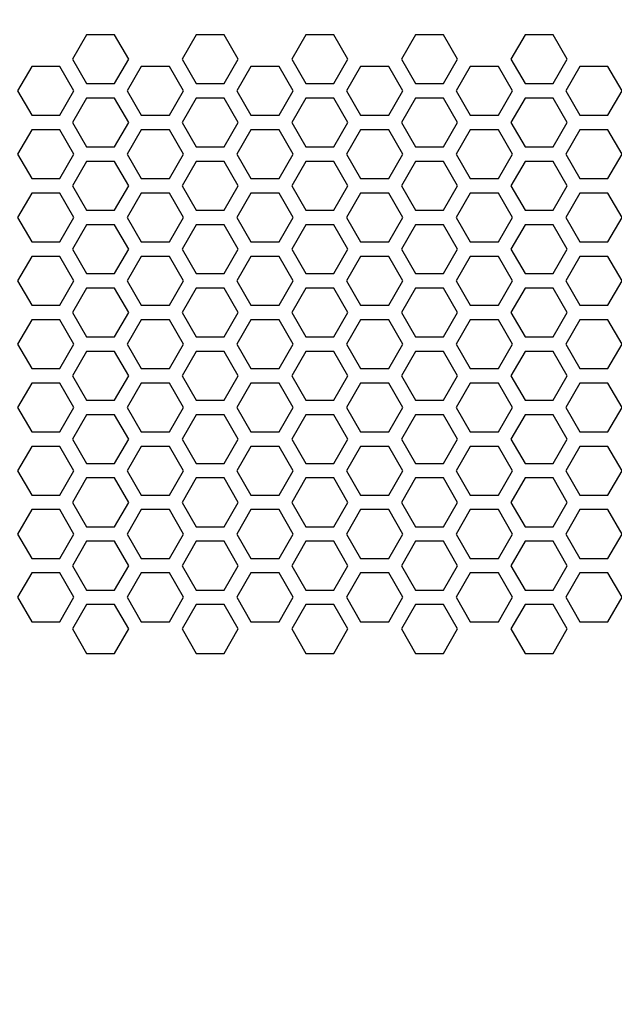
# Model space of a CAD drawing. Units: inches. Extents: x 0.3 to 33.8, y 0.2 to 21.6.
# Drawn here: x 11.6 to 12.3, y 19 to 20.1 of the extents above; entities that cross this region are included whole.
import ezdxf

# ---------------------------------------------------------------- set-up
doc = ezdxf.new("R2010")
doc.units = ezdxf.units.IN
doc.header["$MEASUREMENT"] = 0
doc.styles.add('SLDTEXTSTYLE0', font='TXT', dxfattribs={"width": 0.75})
doc.dimstyles.new('SLDDIMSTYLE2', dxfattribs={"dimtxt": 0.1875, "dimasz": 0.13, "dimexe": 0, "dimexo": 0.0625, "dimgap": 0.046875, "dimtad": 0, "dimtih": 1, "dimtoh": 1, "dimlfac": 8, "dimrnd": 1e-09, "dimzin": 12, "dimdsep": 46, "dimtxsty": 'SLDTEXTSTYLE0', "dimblk1": 'NONE', "dimblk2": 'NONE', "dimsah": 1, "dimcen": 0.09, "dimadec": 0, "dimazin": 3, "dimtfac": 1, "dimtofl": 0, "dimtmove": 0, "dimatfit": 3, "dimldrblk": 'NONE', "dimfxl": 1, "dimfrac": 2, "dimtolj": 1, "dimtzin": 12, "dimarcsym": 0})
doc.dimstyles.new('SLDDIMSTYLE3', dxfattribs={"dimtxt": 0.1875, "dimasz": 0.13, "dimexe": 0, "dimexo": 0.0625, "dimgap": 0.046875, "dimtad": 0, "dimtih": 1, "dimtoh": 1, "dimlfac": 8, "dimrnd": 1e-09, "dimzin": 4, "dimdsep": 46, "dimtxsty": 'SLDTEXTSTYLE0', "dimblk1": 'NONE', "dimblk2": 'NONE', "dimsah": 1, "dimcen": 0.09, "dimadec": 0, "dimazin": 1, "dimtfac": 1, "dimtofl": 0, "dimtmove": 0, "dimatfit": 3, "dimldrblk": 'NONE', "dimfxl": 1, "dimfrac": 2, "dimtolj": 1, "dimtzin": 12, "dimarcsym": 0})
doc.dimstyles.new('SLDDIMSTYLE4', dxfattribs={"dimtxt": 0.1875, "dimasz": 0.13, "dimexe": 0, "dimexo": 0.0625, "dimgap": 0.046875, "dimtad": 0, "dimtih": 1, "dimtoh": 1, "dimdec": 3, "dimlfac": 8, "dimrnd": 1e-09, "dimzin": 12, "dimdsep": 46, "dimtxsty": 'SLDTEXTSTYLE0', "dimsah": 1, "dimcen": 0, "dimadec": 0, "dimazin": 3, "dimtfac": 1, "dimtdec": 3, "dimtofl": 0, "dimtmove": 0, "dimatfit": 3, "dimfxl": 1, "dimfrac": 2, "dimtolj": 1, "dimtzin": 12, "dimarcsym": 0})
doc.dimstyles.new('SLDDIMSTYLE6', dxfattribs={"dimtxt": 0.1875, "dimasz": 0.13, "dimexe": 0, "dimexo": 0.0625, "dimgap": 0.046875, "dimtad": 0, "dimtih": 1, "dimtoh": 1, "dimlfac": 8, "dimrnd": 1e-09, "dimzin": 12, "dimdsep": 46, "dimtxsty": 'SLDTEXTSTYLE0', "dimsah": 1, "dimcen": 0.09, "dimadec": 0, "dimazin": 3, "dimtfac": 1, "dimtofl": 0, "dimtmove": 0, "dimatfit": 3, "dimfxl": 1, "dimfrac": 2, "dimtolj": 1, "dimtzin": 12, "dimarcsym": 0})

# ---------------------------------------------------------------- blocks, each defined once
blk = doc.blocks.new('_D_9')
at = {"color": 7, "linetype": 'Continuous', "lineweight": 18}
blk.add_line((11.2637, 18.3032), (15.1717, 18.3032), dxfattribs=at)
at = {"color": 7, "linetype": 'Continuous', "lineweight": 18, "insert": (15.1717, 18.3961), "char_height": 0.1875, "attachment_point": 1, "style": 'SLDTEXTSTYLE0'}
blk.add_mtext('18.85', dxfattribs=at)
blk = doc.blocks.new('_NONE')
blk = doc.blocks.new('_D_10')
at = {"color": 7, "linetype": 'Continuous', "lineweight": 18}
blk.add_line((11.2637, 17.897), (15.1717, 17.897), dxfattribs=at)
at = {"color": 7, "linetype": 'Continuous', "lineweight": 18, "insert": (15.1717, 17.9898), "char_height": 0.1875, "attachment_point": 1, "style": 'SLDTEXTSTYLE0'}
blk.add_mtext('22.10', dxfattribs=at)
blk = doc.blocks.new('_D_11')
at = {"color": 7, "linetype": 'Continuous', "lineweight": 18}
blk.add_line((11.2637, 17.522), (15.1717, 17.522), dxfattribs=at)
at = {"color": 7, "linetype": 'Continuous', "lineweight": 18, "insert": (15.1717, 17.6148), "char_height": 0.1875, "attachment_point": 1, "style": 'SLDTEXTSTYLE0'}
blk.add_mtext('25.10', dxfattribs=at)
blk = doc.blocks.new('_D_12')
at = {"color": 7, "linetype": 'Continuous', "lineweight": 18}
blk.add_line((14.479, 17.2663), (15.1717, 17.2663), dxfattribs=at)
at = {"color": 7, "linetype": 'Continuous', "lineweight": 18, "insert": (15.1717, 17.3592), "char_height": 0.1875, "attachment_point": 1, "style": 'SLDTEXTSTYLE0'}
blk.add_mtext('27.15', dxfattribs=at)
blk = doc.blocks.new('_D_13')
at = {"color": 7, "linetype": 'Continuous', "lineweight": 18}
for p, q in [((13.57, 20.6595), (6.7795, 20.6595)), ((6.9045, 20.6595), (6.9045, 16.0464)), ((6.9045, 13.7119), (6.9045, 15.7488)), ((10.837, 13.7119), (6.7795, 13.7119))]:
    blk.add_line(p, q, dxfattribs=at)
for points in [[(6.9045, 20.6595), (6.8845, 20.5295), (6.9245, 20.5295)], [(6.9045, 13.7119), (6.9245, 13.8419), (6.8845, 13.8419)]]:
    blk.add_solid(points, dxfattribs=at)
at = {"color": 7, "linetype": 'Continuous', "lineweight": 18, "insert": (6.5928, 15.9905), "char_height": 0.1875, "attachment_point": 1, "style": 'SLDTEXTSTYLE0'}
blk.add_mtext('55.58', dxfattribs=at)
blk = doc.blocks.new('_D_14')
at = {"color": 7, "linetype": 'Continuous', "lineweight": 18}
for p, q in [((11.2628, 18.3162), (14.8129, 19.2592)), ((14.8129, 19.2592), (15.0629, 19.2592))]:
    blk.add_line(p, q, dxfattribs=at)
blk.add_solid([(11.2628, 18.3162), (11.3935, 18.3303), (11.3833, 18.3689)], dxfattribs=at)
at = {"color": 7, "linetype": 'Continuous', "lineweight": 18, "char_height": 0.1875, "attachment_point": 1, "style": 'SLDTEXTSTYLE0'}
for s, insert in [('%%c', (15.4231, 19.4995)), ('3X', (15.0629, 19.5024)), ('.812', (15.7058, 19.5024)), ('FOR USE WITH CONDUIT HOLE PUNCH', (15.0629, 19.2019))]:
    blk.add_mtext(s, dxfattribs=dict(at, insert=insert))
blk = doc.blocks.new('_D_16')
at = {"color": 7, "linetype": 'Continuous', "lineweight": 18}
for p, q in [((7.3045, 17.4895), (7.3045, 21.1782)), ((14.5637, 20.6657), (14.5637, 21.1782)), ((7.3045, 21.0532), (8.2295, 21.0532)), ((14.5637, 21.0532), (8.853, 21.0532))]:
    blk.add_line(p, q, dxfattribs=at)
for points in [[(7.3045, 21.0532), (7.4345, 21.0332), (7.4345, 21.0732)], [(14.5637, 21.0532), (14.4337, 21.0732), (14.4337, 21.0332)]]:
    blk.add_solid(points, dxfattribs=at)
at = {"color": 7, "linetype": 'Continuous', "lineweight": 18, "insert": (8.2295, 21.146), "char_height": 0.1875, "attachment_point": 1, "style": 'SLDTEXTSTYLE0'}
blk.add_mtext('58.07', dxfattribs=at)

msp = doc.modelspace()

# ---------------------------------------------------------------- linework, layer by layer
at = {"color": 7, "linetype": 'Continuous', "lineweight": 25}
for p, q in [((11.69417, 20.08418), (11.67855, 20.05712)), ((11.72542, 20.08418), (11.69417, 20.08418)), ((11.74105, 20.05712), (11.72542, 20.08418)), ((11.81596, 20.08418), (11.80033, 20.05712)), ((11.84721, 20.08418), (11.81596, 20.08418)), ((11.86283, 20.05712), (11.84721, 20.08418)), ((11.93774, 20.08418), (11.92212, 20.05712)), ((11.96899, 20.08418), (11.93774, 20.08418)), ((11.98462, 20.05712), (11.96899, 20.08418)), ((12.05953, 20.08418), (12.0439, 20.05712)), ((12.09078, 20.08418), (12.05953, 20.08418)), ((12.1064, 20.05712), (12.09078, 20.08418)), ((12.18131, 20.08418), (12.16569, 20.05712)), ((12.21256, 20.08418), (12.18131, 20.08418)), ((12.22819, 20.05712), (12.21256, 20.08418)), ((11.67855, 20.05712), (11.69417, 20.03006)), ((11.72542, 20.03006), (11.74105, 20.05712)), ((11.80033, 20.05712), (11.81596, 20.03006)), ((11.84721, 20.03006), (11.86283, 20.05712)), ((11.92212, 20.05712), (11.93774, 20.03006)), ((11.96899, 20.03006), (11.98462, 20.05712)), ((12.0439, 20.05712), (12.05953, 20.03006)), ((12.09078, 20.03006), (12.1064, 20.05712)), ((12.16569, 20.05712), (12.18131, 20.03006)), ((12.21256, 20.03006), (12.22819, 20.05712)), ((11.63328, 20.04903), (11.61766, 20.02196)), ((11.66453, 20.04903), (11.63328, 20.04903)), ((11.68016, 20.02196), (11.66453, 20.04903)), ((11.75507, 20.04903), (11.73944, 20.02196)), ((11.78632, 20.04903), (11.75507, 20.04903)), ((11.80194, 20.02196), (11.78632, 20.04903)), ((11.87685, 20.04903), (11.86122, 20.02196)), ((11.9081, 20.04903), (11.87685, 20.04903)), ((11.92372, 20.02196), (11.9081, 20.04903)), ((11.99863, 20.04903), (11.98301, 20.02196)), ((12.02988, 20.04903), (11.99863, 20.04903)), ((12.04551, 20.02196), (12.02988, 20.04903)), ((12.12042, 20.04903), (12.10479, 20.02196)), ((12.15167, 20.04903), (12.12042, 20.04903)), ((12.16729, 20.02196), (12.15167, 20.04903)), ((12.2422, 20.04903), (12.22658, 20.02196)), ((12.27345, 20.04903), (12.2422, 20.04903)), ((12.28908, 20.02196), (12.27345, 20.04903)), ((11.61766, 20.02196), (11.63328, 19.9949)), ((11.66453, 19.9949), (11.68016, 20.02196)), ((11.69417, 20.03006), (11.72542, 20.03006)), ((11.73944, 20.02196), (11.75507, 19.9949)), ((11.78632, 19.9949), (11.80194, 20.02196)), ((11.81596, 20.03006), (11.84721, 20.03006)), ((11.86122, 20.02196), (11.87685, 19.9949)), ((11.9081, 19.9949), (11.92372, 20.02196)), ((11.93774, 20.03006), (11.96899, 20.03006)), ((11.98301, 20.02196), (11.99863, 19.9949)), ((12.02988, 19.9949), (12.04551, 20.02196)), ((12.05953, 20.03006), (12.09078, 20.03006)), ((12.10479, 20.02196), (12.12042, 19.9949)), ((12.15167, 19.9949), (12.16729, 20.02196)), ((12.18131, 20.03006), (12.21256, 20.03006)), ((12.22658, 20.02196), (12.2422, 19.9949)), ((12.27345, 19.9949), (12.28908, 20.02196)), ((11.69417, 20.01387), (11.67855, 19.98681)), ((11.72542, 20.01387), (11.69417, 20.01387)), ((11.74105, 19.98681), (11.72542, 20.01387)), ((11.81596, 20.01387), (11.80033, 19.98681)), ((11.84721, 20.01387), (11.81596, 20.01387)), ((11.86283, 19.98681), (11.84721, 20.01387)), ((11.93774, 20.01387), (11.92212, 19.98681)), ((11.96899, 20.01387), (11.93774, 20.01387)), ((11.98462, 19.98681), (11.96899, 20.01387)), ((12.05953, 20.01387), (12.0439, 19.98681)), ((12.09078, 20.01387), (12.05953, 20.01387)), ((12.1064, 19.98681), (12.09078, 20.01387)), ((12.18131, 20.01387), (12.16569, 19.98681)), ((12.21256, 20.01387), (12.18131, 20.01387)), ((12.22819, 19.98681), (12.21256, 20.01387)), ((11.63328, 19.9949), (11.66453, 19.9949)), ((11.75507, 19.9949), (11.78632, 19.9949)), ((11.87685, 19.9949), (11.9081, 19.9949)), ((11.99863, 19.9949), (12.02988, 19.9949)), ((12.12042, 19.9949), (12.15167, 19.9949)), ((12.2422, 19.9949), (12.27345, 19.9949)), ((11.63328, 19.97872), (11.61766, 19.95165)), ((11.66453, 19.97872), (11.63328, 19.97872)), ((11.68016, 19.95165), (11.66453, 19.97872)), ((11.67855, 19.98681), (11.69417, 19.95974)), ((11.72542, 19.95974), (11.74105, 19.98681)), ((11.75507, 19.97872), (11.73944, 19.95165)), ((11.78632, 19.97872), (11.75507, 19.97872)), ((11.80194, 19.95165), (11.78632, 19.97872)), ((11.80033, 19.98681), (11.81596, 19.95974)), ((11.84721, 19.95974), (11.86283, 19.98681)), ((11.87685, 19.97872), (11.86122, 19.95165)), ((11.9081, 19.97872), (11.87685, 19.97872)), ((11.92372, 19.95165), (11.9081, 19.97872)), ((11.92212, 19.98681), (11.93774, 19.95974)), ((11.96899, 19.95974), (11.98462, 19.98681)), ((11.99863, 19.97872), (11.98301, 19.95165)), ((12.02988, 19.97872), (11.99863, 19.97872)), ((12.04551, 19.95165), (12.02988, 19.97872)), ((12.0439, 19.98681), (12.05953, 19.95974)), ((12.09078, 19.95974), (12.1064, 19.98681)), ((12.12042, 19.97872), (12.10479, 19.95165)), ((12.15167, 19.97872), (12.12042, 19.97872)), ((12.16729, 19.95165), (12.15167, 19.97872)), ((12.16569, 19.98681), (12.18131, 19.95974)), ((12.21256, 19.95974), (12.22819, 19.98681)), ((12.2422, 19.97872), (12.22658, 19.95165)), ((12.27345, 19.97872), (12.2422, 19.97872)), ((12.28908, 19.95165), (12.27345, 19.97872)), ((11.69417, 19.95974), (11.72542, 19.95974)), ((11.81596, 19.95974), (11.84721, 19.95974)), ((11.93774, 19.95974), (11.96899, 19.95974)), ((12.05953, 19.95974), (12.09078, 19.95974)), ((12.18131, 19.95974), (12.21256, 19.95974)), ((11.61766, 19.95165), (11.63328, 19.92459)), ((11.66453, 19.92459), (11.68016, 19.95165)), ((11.73944, 19.95165), (11.75507, 19.92459)), ((11.78632, 19.92459), (11.80194, 19.95165)), ((11.86122, 19.95165), (11.87685, 19.92459)), ((11.9081, 19.92459), (11.92372, 19.95165)), ((11.98301, 19.95165), (11.99863, 19.92459)), ((12.02988, 19.92459), (12.04551, 19.95165)), ((12.10479, 19.95165), (12.12042, 19.92459)), ((12.15167, 19.92459), (12.16729, 19.95165)), ((12.22658, 19.95165), (12.2422, 19.92459)), ((12.27345, 19.92459), (12.28908, 19.95165)), ((11.69417, 19.94356), (11.67855, 19.9165)), ((11.72542, 19.94356), (11.69417, 19.94356)), ((11.74105, 19.9165), (11.72542, 19.94356)), ((11.81596, 19.94356), (11.80033, 19.9165)), ((11.84721, 19.94356), (11.81596, 19.94356)), ((11.86283, 19.9165), (11.84721, 19.94356)), ((11.93774, 19.94356), (11.92212, 19.9165)), ((11.96899, 19.94356), (11.93774, 19.94356)), ((11.98462, 19.9165), (11.96899, 19.94356)), ((12.05953, 19.94356), (12.0439, 19.9165)), ((12.09078, 19.94356), (12.05953, 19.94356)), ((12.1064, 19.9165), (12.09078, 19.94356)), ((12.18131, 19.94356), (12.16569, 19.9165)), ((12.21256, 19.94356), (12.18131, 19.94356)), ((12.22819, 19.9165), (12.21256, 19.94356)), ((11.63328, 19.92459), (11.66453, 19.92459)), ((11.75507, 19.92459), (11.78632, 19.92459)), ((11.87685, 19.92459), (11.9081, 19.92459)), ((11.99863, 19.92459), (12.02988, 19.92459)), ((12.12042, 19.92459), (12.15167, 19.92459)), ((12.2422, 19.92459), (12.27345, 19.92459)), ((11.67855, 19.9165), (11.69417, 19.88943)), ((11.72542, 19.88943), (11.74105, 19.9165)), ((11.80033, 19.9165), (11.81596, 19.88943)), ((11.84721, 19.88943), (11.86283, 19.9165)), ((11.92212, 19.9165), (11.93774, 19.88943)), ((11.96899, 19.88943), (11.98462, 19.9165)), ((12.0439, 19.9165), (12.05953, 19.88943)), ((12.09078, 19.88943), (12.1064, 19.9165)), ((12.16569, 19.9165), (12.18131, 19.88943)), ((12.21256, 19.88943), (12.22819, 19.9165)), ((11.63328, 19.9084), (11.61766, 19.88134)), ((11.66453, 19.9084), (11.63328, 19.9084)), ((11.68016, 19.88134), (11.66453, 19.9084)), ((11.75507, 19.9084), (11.73944, 19.88134)), ((11.78632, 19.9084), (11.75507, 19.9084)), ((11.80194, 19.88134), (11.78632, 19.9084)), ((11.87685, 19.9084), (11.86122, 19.88134)), ((11.9081, 19.9084), (11.87685, 19.9084)), ((11.92372, 19.88134), (11.9081, 19.9084)), ((11.99863, 19.9084), (11.98301, 19.88134)), ((12.02988, 19.9084), (11.99863, 19.9084)), ((12.04551, 19.88134), (12.02988, 19.9084)), ((12.12042, 19.9084), (12.10479, 19.88134)), ((12.15167, 19.9084), (12.12042, 19.9084)), ((12.16729, 19.88134), (12.15167, 19.9084)), ((12.2422, 19.9084), (12.22658, 19.88134)), ((12.27345, 19.9084), (12.2422, 19.9084)), ((12.28908, 19.88134), (12.27345, 19.9084)), ((11.61766, 19.88134), (11.63328, 19.85428)), ((11.66453, 19.85428), (11.68016, 19.88134)), ((11.69417, 19.88943), (11.72542, 19.88943)), ((11.73944, 19.88134), (11.75507, 19.85428)), ((11.78632, 19.85428), (11.80194, 19.88134)), ((11.81596, 19.88943), (11.84721, 19.88943)), ((11.86122, 19.88134), (11.87685, 19.85428)), ((11.9081, 19.85428), (11.92372, 19.88134)), ((11.93774, 19.88943), (11.96899, 19.88943)), ((11.98301, 19.88134), (11.99863, 19.85428)), ((12.02988, 19.85428), (12.04551, 19.88134)), ((12.05953, 19.88943), (12.09078, 19.88943)), ((12.10479, 19.88134), (12.12042, 19.85428)), ((12.15167, 19.85428), (12.16729, 19.88134)), ((12.18131, 19.88943), (12.21256, 19.88943)), ((12.22658, 19.88134), (12.2422, 19.85428)), ((12.27345, 19.85428), (12.28908, 19.88134)), ((11.69417, 19.87325), (11.67855, 19.84618)), ((11.72542, 19.87325), (11.69417, 19.87325)), ((11.74105, 19.84618), (11.72542, 19.87325)), ((11.81596, 19.87325), (11.80033, 19.84618)), ((11.84721, 19.87325), (11.81596, 19.87325)), ((11.86283, 19.84618), (11.84721, 19.87325)), ((11.93774, 19.87325), (11.92212, 19.84618)), ((11.96899, 19.87325), (11.93774, 19.87325)), ((11.98462, 19.84618), (11.96899, 19.87325)), ((12.05953, 19.87325), (12.0439, 19.84618)), ((12.09078, 19.87325), (12.05953, 19.87325)), ((12.1064, 19.84618), (12.09078, 19.87325)), ((12.18131, 19.87325), (12.16569, 19.84618)), ((12.21256, 19.87325), (12.18131, 19.87325)), ((12.22819, 19.84618), (12.21256, 19.87325)), ((11.63328, 19.85428), (11.66453, 19.85428)), ((11.75507, 19.85428), (11.78632, 19.85428)), ((11.87685, 19.85428), (11.9081, 19.85428)), ((11.99863, 19.85428), (12.02988, 19.85428)), ((12.12042, 19.85428), (12.15167, 19.85428)), ((12.2422, 19.85428), (12.27345, 19.85428)), ((11.63328, 19.83809), (11.61766, 19.81103)), ((11.66453, 19.83809), (11.63328, 19.83809)), ((11.68016, 19.81103), (11.66453, 19.83809)), ((11.67855, 19.84618), (11.69417, 19.81912)), ((11.72542, 19.81912), (11.74105, 19.84618)), ((11.75507, 19.83809), (11.73944, 19.81103)), ((11.78632, 19.83809), (11.75507, 19.83809)), ((11.80194, 19.81103), (11.78632, 19.83809)), ((11.80033, 19.84618), (11.81596, 19.81912)), ((11.84721, 19.81912), (11.86283, 19.84618)), ((11.87685, 19.83809), (11.86122, 19.81103)), ((11.9081, 19.83809), (11.87685, 19.83809)), ((11.92372, 19.81103), (11.9081, 19.83809)), ((11.92212, 19.84618), (11.93774, 19.81912)), ((11.96899, 19.81912), (11.98462, 19.84618)), ((11.99863, 19.83809), (11.98301, 19.81103)), ((12.02988, 19.83809), (11.99863, 19.83809)), ((12.04551, 19.81103), (12.02988, 19.83809)), ((12.0439, 19.84618), (12.05953, 19.81912)), ((12.09078, 19.81912), (12.1064, 19.84618)), ((12.12042, 19.83809), (12.10479, 19.81103)), ((12.15167, 19.83809), (12.12042, 19.83809)), ((12.16729, 19.81103), (12.15167, 19.83809)), ((12.16569, 19.84618), (12.18131, 19.81912)), ((12.21256, 19.81912), (12.22819, 19.84618)), ((12.2422, 19.83809), (12.22658, 19.81103)), ((12.27345, 19.83809), (12.2422, 19.83809)), ((12.28908, 19.81103), (12.27345, 19.83809)), ((11.69417, 19.81912), (11.72542, 19.81912)), ((11.81596, 19.81912), (11.84721, 19.81912)), ((11.93774, 19.81912), (11.96899, 19.81912)), ((12.05953, 19.81912), (12.09078, 19.81912)), ((12.18131, 19.81912), (12.21256, 19.81912)), ((11.61766, 19.81103), (11.63328, 19.78396)), ((11.66453, 19.78396), (11.68016, 19.81103)), ((11.73944, 19.81103), (11.75507, 19.78396)), ((11.78632, 19.78396), (11.80194, 19.81103)), ((11.86122, 19.81103), (11.87685, 19.78396)), ((11.9081, 19.78396), (11.92372, 19.81103)), ((11.98301, 19.81103), (11.99863, 19.78396)), ((12.02988, 19.78396), (12.04551, 19.81103)), ((12.10479, 19.81103), (12.12042, 19.78396)), ((12.15167, 19.78396), (12.16729, 19.81103)), ((12.22658, 19.81103), (12.2422, 19.78396)), ((12.27345, 19.78396), (12.28908, 19.81103)), ((11.69417, 19.80293), (11.67855, 19.77587)), ((11.72542, 19.80293), (11.69417, 19.80293)), ((11.74105, 19.77587), (11.72542, 19.80293)), ((11.81596, 19.80293), (11.80033, 19.77587)), ((11.84721, 19.80293), (11.81596, 19.80293)), ((11.86283, 19.77587), (11.84721, 19.80293)), ((11.93774, 19.80293), (11.92212, 19.77587)), ((11.96899, 19.80293), (11.93774, 19.80293)), ((11.98462, 19.77587), (11.96899, 19.80293)), ((12.05953, 19.80293), (12.0439, 19.77587)), ((12.09078, 19.80293), (12.05953, 19.80293)), ((12.1064, 19.77587), (12.09078, 19.80293)), ((12.18131, 19.80293), (12.16569, 19.77587)), ((12.21256, 19.80293), (12.18131, 19.80293)), ((12.22819, 19.77587), (12.21256, 19.80293)), ((11.63328, 19.78396), (11.66453, 19.78396)), ((11.75507, 19.78396), (11.78632, 19.78396)), ((11.87685, 19.78396), (11.9081, 19.78396)), ((11.99863, 19.78396), (12.02988, 19.78396)), ((12.12042, 19.78396), (12.15167, 19.78396)), ((12.2422, 19.78396), (12.27345, 19.78396)), ((11.67855, 19.77587), (11.69417, 19.74881)), ((11.72542, 19.74881), (11.74105, 19.77587)), ((11.80033, 19.77587), (11.81596, 19.74881)), ((11.84721, 19.74881), (11.86283, 19.77587)), ((11.92212, 19.77587), (11.93774, 19.74881)), ((11.96899, 19.74881), (11.98462, 19.77587)), ((12.0439, 19.77587), (12.05953, 19.74881)), ((12.09078, 19.74881), (12.1064, 19.77587)), ((12.16569, 19.77587), (12.18131, 19.74881)), ((12.21256, 19.74881), (12.22819, 19.77587)), ((11.63328, 19.76778), (11.61766, 19.74071)), ((11.66453, 19.76778), (11.63328, 19.76778)), ((11.68016, 19.74071), (11.66453, 19.76778)), ((11.75507, 19.76778), (11.73944, 19.74071)), ((11.78632, 19.76778), (11.75507, 19.76778)), ((11.80194, 19.74071), (11.78632, 19.76778)), ((11.87685, 19.76778), (11.86122, 19.74071)), ((11.9081, 19.76778), (11.87685, 19.76778)), ((11.92372, 19.74071), (11.9081, 19.76778)), ((11.99863, 19.76778), (11.98301, 19.74071)), ((12.02988, 19.76778), (11.99863, 19.76778)), ((12.04551, 19.74071), (12.02988, 19.76778)), ((12.12042, 19.76778), (12.10479, 19.74071)), ((12.15167, 19.76778), (12.12042, 19.76778)), ((12.16729, 19.74071), (12.15167, 19.76778)), ((12.2422, 19.76778), (12.22658, 19.74071)), ((12.27345, 19.76778), (12.2422, 19.76778)), ((12.28908, 19.74071), (12.27345, 19.76778)), ((11.69417, 19.74881), (11.72542, 19.74881)), ((11.81596, 19.74881), (11.84721, 19.74881)), ((11.93774, 19.74881), (11.96899, 19.74881)), ((12.05953, 19.74881), (12.09078, 19.74881)), ((12.18131, 19.74881), (12.21256, 19.74881)), ((11.61766, 19.74071), (11.63328, 19.71365)), ((11.66453, 19.71365), (11.68016, 19.74071)), ((11.73944, 19.74071), (11.75507, 19.71365)), ((11.78632, 19.71365), (11.80194, 19.74071)), ((11.86122, 19.74071), (11.87685, 19.71365)), ((11.9081, 19.71365), (11.92372, 19.74071)), ((11.98301, 19.74071), (11.99863, 19.71365)), ((12.02988, 19.71365), (12.04551, 19.74071)), ((12.10479, 19.74071), (12.12042, 19.71365)), ((12.15167, 19.71365), (12.16729, 19.74071)), ((12.22658, 19.74071), (12.2422, 19.71365)), ((12.27345, 19.71365), (12.28908, 19.74071)), ((11.69417, 19.73262), (11.67855, 19.70556)), ((11.72542, 19.73262), (11.69417, 19.73262)), ((11.74105, 19.70556), (11.72542, 19.73262)), ((11.81596, 19.73262), (11.80033, 19.70556)), ((11.84721, 19.73262), (11.81596, 19.73262)), ((11.86283, 19.70556), (11.84721, 19.73262)), ((11.93774, 19.73262), (11.92212, 19.70556)), ((11.96899, 19.73262), (11.93774, 19.73262)), ((11.98462, 19.70556), (11.96899, 19.73262)), ((12.05953, 19.73262), (12.0439, 19.70556)), ((12.09078, 19.73262), (12.05953, 19.73262)), ((12.1064, 19.70556), (12.09078, 19.73262)), ((12.18131, 19.73262), (12.16569, 19.70556)), ((12.21256, 19.73262), (12.18131, 19.73262)), ((12.22819, 19.70556), (12.21256, 19.73262)), ((11.63328, 19.71365), (11.66453, 19.71365)), ((11.67855, 19.70556), (11.69417, 19.6785)), ((11.72542, 19.6785), (11.74105, 19.70556)), ((11.75507, 19.71365), (11.78632, 19.71365)), ((11.80033, 19.70556), (11.81596, 19.6785)), ((11.84721, 19.6785), (11.86283, 19.70556)), ((11.87685, 19.71365), (11.9081, 19.71365)), ((11.92212, 19.70556), (11.93774, 19.6785)), ((11.96899, 19.6785), (11.98462, 19.70556)), ((11.99863, 19.71365), (12.02988, 19.71365)), ((12.0439, 19.70556), (12.05953, 19.6785)), ((12.09078, 19.6785), (12.1064, 19.70556)), ((12.12042, 19.71365), (12.15167, 19.71365)), ((12.16569, 19.70556), (12.18131, 19.6785)), ((12.21256, 19.6785), (12.22819, 19.70556)), ((12.2422, 19.71365), (12.27345, 19.71365)), ((11.63328, 19.69747), (11.61766, 19.6704)), ((11.66453, 19.69747), (11.63328, 19.69747)), ((11.68016, 19.6704), (11.66453, 19.69747)), ((11.75507, 19.69747), (11.73944, 19.6704)), ((11.78632, 19.69747), (11.75507, 19.69747)), ((11.80194, 19.6704), (11.78632, 19.69747)), ((11.87685, 19.69747), (11.86122, 19.6704)), ((11.9081, 19.69747), (11.87685, 19.69747)), ((11.92372, 19.6704), (11.9081, 19.69747)), ((11.99863, 19.69747), (11.98301, 19.6704)), ((12.02988, 19.69747), (11.99863, 19.69747)), ((12.04551, 19.6704), (12.02988, 19.69747)), ((12.12042, 19.69747), (12.10479, 19.6704)), ((12.15167, 19.69747), (12.12042, 19.69747)), ((12.16729, 19.6704), (12.15167, 19.69747)), ((12.2422, 19.69747), (12.22658, 19.6704)), ((12.27345, 19.69747), (12.2422, 19.69747)), ((12.28908, 19.6704), (12.27345, 19.69747)), ((11.69417, 19.6785), (11.72542, 19.6785)), ((11.81596, 19.6785), (11.84721, 19.6785)), ((11.93774, 19.6785), (11.96899, 19.6785)), ((12.05953, 19.6785), (12.09078, 19.6785)), ((12.18131, 19.6785), (12.21256, 19.6785)), ((11.61766, 19.6704), (11.63328, 19.64334)), ((11.66453, 19.64334), (11.68016, 19.6704)), ((11.69417, 19.66231), (11.67855, 19.63525)), ((11.72542, 19.66231), (11.69417, 19.66231)), ((11.74105, 19.63525), (11.72542, 19.66231)), ((11.73944, 19.6704), (11.75507, 19.64334)), ((11.78632, 19.64334), (11.80194, 19.6704)), ((11.81596, 19.66231), (11.80033, 19.63525)), ((11.84721, 19.66231), (11.81596, 19.66231)), ((11.86283, 19.63525), (11.84721, 19.66231)), ((11.86122, 19.6704), (11.87685, 19.64334)), ((11.9081, 19.64334), (11.92372, 19.6704)), ((11.93774, 19.66231), (11.92212, 19.63525)), ((11.96899, 19.66231), (11.93774, 19.66231)), ((11.98462, 19.63525), (11.96899, 19.66231)), ((11.98301, 19.6704), (11.99863, 19.64334)), ((12.02988, 19.64334), (12.04551, 19.6704)), ((12.05953, 19.66231), (12.0439, 19.63525)), ((12.09078, 19.66231), (12.05953, 19.66231)), ((12.1064, 19.63525), (12.09078, 19.66231)), ((12.10479, 19.6704), (12.12042, 19.64334)), ((12.15167, 19.64334), (12.16729, 19.6704)), ((12.18131, 19.66231), (12.16569, 19.63525)), ((12.21256, 19.66231), (12.18131, 19.66231)), ((12.22819, 19.63525), (12.21256, 19.66231)), ((12.22658, 19.6704), (12.2422, 19.64334)), ((12.27345, 19.64334), (12.28908, 19.6704)), ((11.63328, 19.64334), (11.66453, 19.64334)), ((11.75507, 19.64334), (11.78632, 19.64334)), ((11.87685, 19.64334), (11.9081, 19.64334)), ((11.99863, 19.64334), (12.02988, 19.64334)), ((12.12042, 19.64334), (12.15167, 19.64334)), ((12.2422, 19.64334), (12.27345, 19.64334)), ((11.67855, 19.63525), (11.69417, 19.60818)), ((11.72542, 19.60818), (11.74105, 19.63525)), ((11.80033, 19.63525), (11.81596, 19.60818)), ((11.84721, 19.60818), (11.86283, 19.63525)), ((11.92212, 19.63525), (11.93774, 19.60818)), ((11.96899, 19.60818), (11.98462, 19.63525)), ((12.0439, 19.63525), (12.05953, 19.60818)), ((12.09078, 19.60818), (12.1064, 19.63525)), ((12.16569, 19.63525), (12.18131, 19.60818)), ((12.21256, 19.60818), (12.22819, 19.63525)), ((11.63328, 19.62715), (11.61766, 19.60009)), ((11.66453, 19.62715), (11.63328, 19.62715)), ((11.68016, 19.60009), (11.66453, 19.62715)), ((11.75507, 19.62715), (11.73944, 19.60009)), ((11.78632, 19.62715), (11.75507, 19.62715)), ((11.80194, 19.60009), (11.78632, 19.62715)), ((11.87685, 19.62715), (11.86122, 19.60009)), ((11.9081, 19.62715), (11.87685, 19.62715)), ((11.92372, 19.60009), (11.9081, 19.62715)), ((11.99863, 19.62715), (11.98301, 19.60009)), ((12.02988, 19.62715), (11.99863, 19.62715)), ((12.04551, 19.60009), (12.02988, 19.62715)), ((12.12042, 19.62715), (12.10479, 19.60009)), ((12.15167, 19.62715), (12.12042, 19.62715)), ((12.16729, 19.60009), (12.15167, 19.62715)), ((12.2422, 19.62715), (12.22658, 19.60009)), ((12.27345, 19.62715), (12.2422, 19.62715)), ((12.28908, 19.60009), (12.27345, 19.62715)), ((11.69417, 19.60818), (11.72542, 19.60818)), ((11.81596, 19.60818), (11.84721, 19.60818)), ((11.93774, 19.60818), (11.96899, 19.60818)), ((12.05953, 19.60818), (12.09078, 19.60818)), ((12.18131, 19.60818), (12.21256, 19.60818)), ((11.61766, 19.60009), (11.63328, 19.57303)), ((11.66453, 19.57303), (11.68016, 19.60009)), ((11.73944, 19.60009), (11.75507, 19.57303)), ((11.78632, 19.57303), (11.80194, 19.60009)), ((11.86122, 19.60009), (11.87685, 19.57303)), ((11.9081, 19.57303), (11.92372, 19.60009)), ((11.98301, 19.60009), (11.99863, 19.57303)), ((12.02988, 19.57303), (12.04551, 19.60009)), ((12.10479, 19.60009), (12.12042, 19.57303)), ((12.15167, 19.57303), (12.16729, 19.60009)), ((12.22658, 19.60009), (12.2422, 19.57303)), ((12.27345, 19.57303), (12.28908, 19.60009)), ((11.69417, 19.592), (11.67855, 19.56493)), ((11.72542, 19.592), (11.69417, 19.592)), ((11.74105, 19.56493), (11.72542, 19.592)), ((11.81596, 19.592), (11.80033, 19.56493)), ((11.84721, 19.592), (11.81596, 19.592)), ((11.86283, 19.56493), (11.84721, 19.592)), ((11.93774, 19.592), (11.92212, 19.56493)), ((11.96899, 19.592), (11.93774, 19.592)), ((11.98462, 19.56493), (11.96899, 19.592)), ((12.05953, 19.592), (12.0439, 19.56493)), ((12.09078, 19.592), (12.05953, 19.592)), ((12.1064, 19.56493), (12.09078, 19.592)), ((12.18131, 19.592), (12.16569, 19.56493)), ((12.21256, 19.592), (12.18131, 19.592)), ((12.22819, 19.56493), (12.21256, 19.592)), ((11.63328, 19.57303), (11.66453, 19.57303)), ((11.67855, 19.56493), (11.69417, 19.53787)), ((11.72542, 19.53787), (11.74105, 19.56493)), ((11.75507, 19.57303), (11.78632, 19.57303)), ((11.80033, 19.56493), (11.81596, 19.53787)), ((11.84721, 19.53787), (11.86283, 19.56493)), ((11.87685, 19.57303), (11.9081, 19.57303)), ((11.92212, 19.56493), (11.93774, 19.53787)), ((11.96899, 19.53787), (11.98462, 19.56493)), ((11.99863, 19.57303), (12.02988, 19.57303)), ((12.0439, 19.56493), (12.05953, 19.53787)), ((12.09078, 19.53787), (12.1064, 19.56493)), ((12.12042, 19.57303), (12.15167, 19.57303)), ((12.16569, 19.56493), (12.18131, 19.53787)), ((12.21256, 19.53787), (12.22819, 19.56493)), ((12.2422, 19.57303), (12.27345, 19.57303)), ((11.63328, 19.55684), (11.61766, 19.52978)), ((11.66453, 19.55684), (11.63328, 19.55684)), ((11.68016, 19.52978), (11.66453, 19.55684)), ((11.75507, 19.55684), (11.73944, 19.52978)), ((11.78632, 19.55684), (11.75507, 19.55684)), ((11.80194, 19.52978), (11.78632, 19.55684)), ((11.87685, 19.55684), (11.86122, 19.52978)), ((11.9081, 19.55684), (11.87685, 19.55684)), ((11.92372, 19.52978), (11.9081, 19.55684)), ((11.99863, 19.55684), (11.98301, 19.52978)), ((12.02988, 19.55684), (11.99863, 19.55684)), ((12.04551, 19.52978), (12.02988, 19.55684)), ((12.12042, 19.55684), (12.10479, 19.52978)), ((12.15167, 19.55684), (12.12042, 19.55684)), ((12.16729, 19.52978), (12.15167, 19.55684)), ((12.2422, 19.55684), (12.22658, 19.52978)), ((12.27345, 19.55684), (12.2422, 19.55684)), ((12.28908, 19.52978), (12.27345, 19.55684)), ((11.61766, 19.52978), (11.63328, 19.50271)), ((11.66453, 19.50271), (11.68016, 19.52978)), ((11.69417, 19.53787), (11.72542, 19.53787)), ((11.73944, 19.52978), (11.75507, 19.50271)), ((11.78632, 19.50271), (11.80194, 19.52978)), ((11.81596, 19.53787), (11.84721, 19.53787)), ((11.86122, 19.52978), (11.87685, 19.50271)), ((11.9081, 19.50271), (11.92372, 19.52978)), ((11.93774, 19.53787), (11.96899, 19.53787)), ((11.98301, 19.52978), (11.99863, 19.50271)), ((12.02988, 19.50271), (12.04551, 19.52978)), ((12.05953, 19.53787), (12.09078, 19.53787)), ((12.10479, 19.52978), (12.12042, 19.50271)), ((12.15167, 19.50271), (12.16729, 19.52978)), ((12.18131, 19.53787), (12.21256, 19.53787)), ((12.22658, 19.52978), (12.2422, 19.50271)), ((12.27345, 19.50271), (12.28908, 19.52978)), ((11.69417, 19.52168), (11.67855, 19.49462)), ((11.72542, 19.52168), (11.69417, 19.52168)), ((11.74105, 19.49462), (11.72542, 19.52168)), ((11.81596, 19.52168), (11.80033, 19.49462)), ((11.84721, 19.52168), (11.81596, 19.52168)), ((11.86283, 19.49462), (11.84721, 19.52168)), ((11.93774, 19.52168), (11.92212, 19.49462)), ((11.96899, 19.52168), (11.93774, 19.52168)), ((11.98462, 19.49462), (11.96899, 19.52168)), ((12.05953, 19.52168), (12.0439, 19.49462)), ((12.09078, 19.52168), (12.05953, 19.52168)), ((12.1064, 19.49462), (12.09078, 19.52168)), ((12.18131, 19.52168), (12.16569, 19.49462)), ((12.21256, 19.52168), (12.18131, 19.52168)), ((12.22819, 19.49462), (12.21256, 19.52168)), ((11.63328, 19.50271), (11.66453, 19.50271)), ((11.75507, 19.50271), (11.78632, 19.50271)), ((11.87685, 19.50271), (11.9081, 19.50271)), ((11.99863, 19.50271), (12.02988, 19.50271)), ((12.12042, 19.50271), (12.15167, 19.50271)), ((12.2422, 19.50271), (12.27345, 19.50271)), ((11.63328, 19.48653), (11.61766, 19.45946)), ((11.66453, 19.48653), (11.63328, 19.48653)), ((11.68016, 19.45946), (11.66453, 19.48653)), ((11.67855, 19.49462), (11.69417, 19.46756)), ((11.72542, 19.46756), (11.74105, 19.49462)), ((11.75507, 19.48653), (11.73944, 19.45946)), ((11.78632, 19.48653), (11.75507, 19.48653)), ((11.80194, 19.45946), (11.78632, 19.48653)), ((11.80033, 19.49462), (11.81596, 19.46756)), ((11.84721, 19.46756), (11.86283, 19.49462)), ((11.87685, 19.48653), (11.86122, 19.45946)), ((11.9081, 19.48653), (11.87685, 19.48653)), ((11.92372, 19.45946), (11.9081, 19.48653)), ((11.92212, 19.49462), (11.93774, 19.46756)), ((11.96899, 19.46756), (11.98462, 19.49462)), ((11.99863, 19.48653), (11.98301, 19.45946)), ((12.02988, 19.48653), (11.99863, 19.48653)), ((12.04551, 19.45946), (12.02988, 19.48653)), ((12.0439, 19.49462), (12.05953, 19.46756)), ((12.09078, 19.46756), (12.1064, 19.49462)), ((12.12042, 19.48653), (12.10479, 19.45946)), ((12.15167, 19.48653), (12.12042, 19.48653)), ((12.16729, 19.45946), (12.15167, 19.48653)), ((12.16569, 19.49462), (12.18131, 19.46756)), ((12.21256, 19.46756), (12.22819, 19.49462)), ((12.2422, 19.48653), (12.22658, 19.45946)), ((12.27345, 19.48653), (12.2422, 19.48653)), ((12.28908, 19.45946), (12.27345, 19.48653)), ((11.69417, 19.46756), (11.72542, 19.46756)), ((11.81596, 19.46756), (11.84721, 19.46756)), ((11.93774, 19.46756), (11.96899, 19.46756)), ((12.05953, 19.46756), (12.09078, 19.46756)), ((12.18131, 19.46756), (12.21256, 19.46756)), ((11.61766, 19.45946), (11.63328, 19.4324)), ((11.66453, 19.4324), (11.68016, 19.45946)), ((11.73944, 19.45946), (11.75507, 19.4324)), ((11.78632, 19.4324), (11.80194, 19.45946)), ((11.86122, 19.45946), (11.87685, 19.4324)), ((11.9081, 19.4324), (11.92372, 19.45946)), ((11.98301, 19.45946), (11.99863, 19.4324)), ((12.02988, 19.4324), (12.04551, 19.45946)), ((12.10479, 19.45946), (12.12042, 19.4324)), ((12.15167, 19.4324), (12.16729, 19.45946)), ((12.22658, 19.45946), (12.2422, 19.4324)), ((12.27345, 19.4324), (12.28908, 19.45946)), ((11.69417, 19.45137), (11.67855, 19.42431)), ((11.72542, 19.45137), (11.69417, 19.45137)), ((11.74105, 19.42431), (11.72542, 19.45137)), ((11.81596, 19.45137), (11.80033, 19.42431)), ((11.84721, 19.45137), (11.81596, 19.45137)), ((11.86283, 19.42431), (11.84721, 19.45137)), ((11.93774, 19.45137), (11.92212, 19.42431)), ((11.96899, 19.45137), (11.93774, 19.45137)), ((11.98462, 19.42431), (11.96899, 19.45137)), ((12.05953, 19.45137), (12.0439, 19.42431)), ((12.09078, 19.45137), (12.05953, 19.45137)), ((12.1064, 19.42431), (12.09078, 19.45137)), ((12.18131, 19.45137), (12.16569, 19.42431)), ((12.21256, 19.45137), (12.18131, 19.45137)), ((12.22819, 19.42431), (12.21256, 19.45137)), ((11.63328, 19.4324), (11.66453, 19.4324)), ((11.75507, 19.4324), (11.78632, 19.4324)), ((11.87685, 19.4324), (11.9081, 19.4324)), ((11.99863, 19.4324), (12.02988, 19.4324)), ((12.12042, 19.4324), (12.15167, 19.4324)), ((12.2422, 19.4324), (12.27345, 19.4324)), ((11.67855, 19.42431), (11.69417, 19.39724)), ((11.72542, 19.39724), (11.74105, 19.42431)), ((11.80033, 19.42431), (11.81596, 19.39724)), ((11.84721, 19.39724), (11.86283, 19.42431)), ((11.92212, 19.42431), (11.93774, 19.39724)), ((11.96899, 19.39724), (11.98462, 19.42431)), ((12.0439, 19.42431), (12.05953, 19.39724)), ((12.09078, 19.39724), (12.1064, 19.42431)), ((12.16569, 19.42431), (12.18131, 19.39724)), ((12.21256, 19.39724), (12.22819, 19.42431)), ((11.69417, 19.39724), (11.72542, 19.39724)), ((11.81596, 19.39724), (11.84721, 19.39724)), ((11.93774, 19.39724), (11.96899, 19.39724)), ((12.05953, 19.39724), (12.09078, 19.39724)), ((12.18131, 19.39724), (12.21256, 19.39724))]:
    msp.add_line(p, q, dxfattribs=at)

# ---------------------------------------------------------------- dimensions: what is measured, and where the dimension line sits
at = {"color": 7, "linetype": 'Continuous', "lineweight": 18}
dim = msp.add_linear_dim(base=(14.56372, 21.05317), p1=(7.30452, 17.43946), p2=(14.56372, 20.61571), dimstyle='SLDDIMSTYLE6', dxfattribs=at)
dim.commit()
dim.dimension.update_dxf_attribs({"geometry": '_D_16', "text_midpoint": (8.54127, 21.05317), "dimtype": 160})
dim = msp.add_linear_dim(base=(6.90451, 20.65946), p1=(10.88697, 13.71191), p2=(13.61997, 20.65946), angle=90, dimstyle='SLDDIMSTYLE6', dxfattribs=at)
dim.commit()
dim.dimension.update_dxf_attribs({"geometry": '_D_13', "text_midpoint": (6.90451, 15.8976), "dimtype": 160})
for feature_location, offset, dimstyle, picture, middle in [((11.21372, 18.30321), (3.95793, 0), 'SLDDIMSTYLE2', '_D_9', (15.48337, 18.30321)), ((11.21372, 17.89696), (3.95793, 0), 'SLDDIMSTYLE3', '_D_10', (15.48337, 17.89696)), ((11.21372, 17.52196), (3.95793, 0), 'SLDDIMSTYLE3', '_D_11', (15.48337, 17.52196)), ((14.42899, 17.26634), (0.74266, 0), 'SLDDIMSTYLE2', '_D_12', (15.48337, 17.26634))]:
    dim = msp.add_ordinate_dim(feature_location=feature_location, offset=offset, dtype=0, origin=(11.86997, 20.65946), dimstyle=dimstyle, dxfattribs=at)
    dim.commit()
    dim.dimension.update_dxf_attribs({"geometry": picture, "text_midpoint": middle})
dim = msp.add_diameter_dim_2p(p1=(11.16467, 18.29019), p2=(11.26277, 18.31624), text='3X <>\\PFOR USE WITH CONDUIT HOLE PUNCH', dimstyle='SLDDIMSTYLE4', dxfattribs=at)
dim.commit()
dim.dimension.update_dxf_attribs({"geometry": '_D_14', "text_midpoint": (17.29235, 19.25924), "dimtype": 163})

doc.saveas('drawing.dxf')
